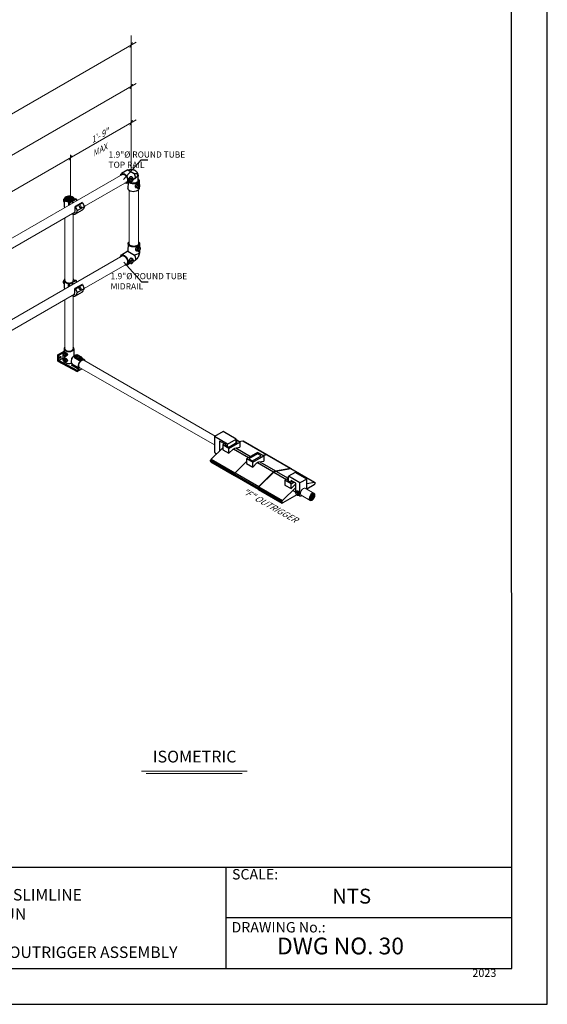
# Model space of a CAD drawing. Units: millimetres. Extents: x 653 to 1099, y 0 to 557.
# Drawn here: x 912 to 1099, y 0 to 348 of the extents above; entities that cross this region are included whole.
import ezdxf

# ---------------------------------------------------------------- set-up
doc = ezdxf.new("R2010")
doc.units = ezdxf.units.MM
doc.layers.add('2', color=2, linetype='Continuous', lineweight=9)
for name, color, linetype in [('4', 4, 'Continuous'), ('PDF9_PDF2_Geometry', 7, 'Continuous'), ('PDF9_Text', 7, 'Continuous')]:
    doc.layers.add(name, color=color, linetype=linetype)
doc.styles.add('DETAILS', font='verdana.ttf')
doc.styles.add('PDF Arial', font='arial.ttf')
doc.styles.get("Standard").update_dxf_attribs({"font": 'arial.ttf'})
doc.dimstyles.new('AM_ANSI$7', dxfattribs={"dimtxt": 0.24, "dimasz": 0.1, "dimexe": 0.1, "dimexo": 0.05, "dimgap": 0.06, "dimtad": 0, "dimtih": 1, "dimtoh": 1, "dimdec": 4, "dimzin": 7, "dimdsep": 46, "dimtxsty": 'Standard', "dimcen": 0, "dimclrd": 256, "dimclre": 256, "dimclrt": 2, "dimadec": 0, "dimazin": 2, "dimtp": 0.1, "dimtm": 0.1, "dimtfac": 0.71, "dimtdec": 4, "dimtofl": 0, "dimtmove": 0, "dimatfit": 3, "dimfxl": 1, "dimtolj": 1, "dimtzin": 7, "dimlwd": -1, "dimlwe": -1, "dimarcsym": 1})

msp = doc.modelspace()

# ---------------------------------------------------------------- hatches: boundary and pattern name
h = msp.add_hatch()
h.set_pattern_fill('ANSI31', color=256, scale=2.33538)
h.set_pattern_definition([(45, (-1176.929, -382.84126), (-0.206420397, 0.206420397), [])])
edge = h.paths.add_edge_path()
edge.add_ellipse((929.58171, 284.55421), major_axis=(-1.26086, 0.00552), ratio=0.546462363, start_angle=0, end_angle=360, ccw=False)
at = {"layer": '2'}
h = msp.add_hatch(dxfattribs=at)
h.set_pattern_fill('ANSI31', color=256, scale=2.33538)
h.set_pattern_definition([(45, (7301.4373, -3489.19315), (-0.206420397, 0.206420397), [])])
edge = h.paths.add_edge_path()
edge.add_spline(control_points=[(1016.03118, 180.37976), (1016.0913, 180.34506), (1016.14211, 180.29249), (1016.22178, 180.14484), (1016.24957, 180.04956), (1016.27035, 179.82616), (1016.26331, 179.69844), (1016.21232, 179.42878), (1016.16847, 179.28692), (1016.01966, 178.94), (1015.89502, 178.73818), (1015.6089, 178.40085), (1015.44762, 178.26593), (1015.17914, 178.11958), (1015.06931, 178.08517), (1014.87876, 178.06927), (1014.79885, 178.08645), (1014.66587, 178.16169), (1014.61051, 178.22099), (1014.52741, 178.39131), (1014.50125, 178.5024), (1014.49261, 178.76064), (1014.51008, 178.90727), (1014.58884, 179.2112), (1014.65002, 179.36837), (1014.83283, 179.71722), (1014.96779, 179.90308), (1015.26249, 180.20047), (1015.422, 180.31132), (1015.67472, 180.41596), (1015.77339, 180.43387), (1015.92378, 180.42565), (1015.98114, 180.40866), (1016.03118, 180.37976)], knot_values=[0, 0, 0, 0, 0.341906082, 0.341906082, 0.683812163, 0.683812163, 1.025718245, 1.025718245, 1.367624327, 1.367624327, 1.875865971, 1.875865971, 2.384107616, 2.384107616, 2.760356653, 2.760356653, 3.136605691, 3.136605691, 3.512854728, 3.512854728, 3.889103765, 3.889103765, 4.265352803, 4.265352803, 4.64160184, 4.64160184, 5.139944431, 5.139944431, 5.638287022, 5.638287022, 5.998582473, 5.998582473, 6.283185307, 6.283185307, 6.283185307, 6.283185307], degree=3, periodic=0)

# ---------------------------------------------------------------- linework, layer by layer
for p, q in [((950.31682, 294.87966), (948.05089, 293.57594)), ((950.31682, 294.87966), (952.54175, 293.59065)), ((953.92889, 291.03822), (953.92889, 292.63956)), ((950.83888, 290.63715), (950.01461, 290.1629)), ((950.33659, 290.32856), (950.33379, 288.45709)), ((951.26545, 290.69801), (950.82236, 290.81258)), ((951.04413, 290.75524), (950.83888, 290.63715)), ((952.03189, 292.02094), (951.75287, 292.30659)), ((952.41817, 291.5458), (952.12217, 291.3755)), ((954.41643, 289.79093), (954.09663, 290.11833)), ((954.25837, 291.07525), (954.25669, 289.95447)), ((953.64999, 288.468), (953.26341, 288.56797)), ((954.25483, 288.71073), (954.25422, 288.30225)), ((927.63759, 283.6356), (927.8364, 283.46961)), ((927.8364, 284.39826), (927.8364, 281.90968)), ((929.3138, 283.55563), (929.3138, 282.29727)), ((929.41032, 283.21765), (929.48832, 283.26268)), ((929.61755, 283.09801), (929.41032, 283.21765)), ((929.41032, 282.353), (929.41032, 283.21765)), ((932.10429, 284.53373), (929.61755, 283.09801)), ((929.61755, 283.09801), (929.61755, 282.47264)), ((934.13142, 283.36336), (931.64468, 281.92764)), ((931.81906, 284.60834), (931.89706, 284.65337)), ((931.8191, 281.82694), (934.30585, 283.26266)), ((932.10429, 284.53373), (931.89706, 284.65337)), ((932.10429, 284.53373), (932.10429, 283.90836)), ((934.30585, 283.26266), (934.13142, 283.36336)), ((934.30585, 283.26266), (934.90853, 281.89773)), ((931.64468, 281.92764), (931.8191, 281.82694)), ((931.64468, 280.4321), (931.64468, 281.92764)), ((931.77908, 279.32765), (934.26582, 280.76337)), ((931.8191, 281.82694), (932.42178, 280.46201)), ((932.42178, 280.46201), (932.09383, 279.71241)), ((932.42178, 280.46201), (934.90853, 281.89773)), ((934.90853, 281.89773), (934.58057, 281.14813)), ((950.34001, 268.81788), (950.33596, 266.10964)), ((954.41928, 268.81178), (954.41754, 267.65069)), ((950.33596, 266.10964), (947.98853, 264.75902)), ((950.33596, 266.10964), (952.64092, 264.77427)), ((953.78902, 266.11076), (953.38853, 266.21432)), ((954.58303, 267.48127), (954.25173, 267.82045)), ((954.41561, 266.36222), (954.41498, 265.93905)), ((951.08943, 261.83687), (950.02288, 261.22323)), ((951.31871, 261.77758), (950.85968, 261.89628)), ((952.11272, 263.1481), (951.82366, 263.44402)), ((952.51289, 262.65587), (952.20624, 262.47944)), ((927.59103, 254.85414), (927.78984, 254.68814)), ((927.59103, 254.85414), (927.78984, 254.68814)), ((927.78984, 255.6168), (927.78984, 253.12821)), ((929.26724, 254.77416), (929.26724, 253.4636)), ((929.36376, 254.43618), (929.44176, 254.48121)), ((929.36376, 254.43618), (929.44176, 254.48121)), ((929.57099, 254.31654), (929.36376, 254.43618)), ((929.36376, 253.51933), (929.36376, 254.43618)), ((929.57099, 254.31654), (929.36376, 254.43618)), ((932.05773, 255.75226), (929.57099, 254.31654)), ((929.57099, 254.31654), (929.57099, 253.63897)), ((934.08486, 254.39992), (931.59812, 252.9642)), ((934.08486, 254.39992), (931.59812, 252.9642)), ((931.7725, 255.82687), (931.8505, 255.8719)), ((931.7725, 255.82687), (931.8505, 255.8719)), ((931.77254, 252.8635), (934.25929, 254.29922)), ((931.77254, 252.8635), (934.25929, 254.29922)), ((932.05773, 255.75226), (931.8505, 255.8719)), ((932.05773, 255.75226), (931.8505, 255.8719)), ((932.05773, 255.75226), (932.05773, 255.07469)), ((934.25929, 254.29922), (934.08486, 254.39992)), ((934.25929, 254.29922), (934.08486, 254.39992)), ((934.25929, 254.29922), (934.86197, 252.93429)), ((934.25929, 254.29922), (934.86197, 252.93429)), ((931.59812, 252.9642), (931.77254, 252.8635)), ((931.59812, 251.46866), (931.59812, 252.9642)), ((931.59812, 252.9642), (931.77254, 252.8635)), ((931.59812, 251.46866), (931.59812, 252.9642)), ((931.73252, 250.36421), (934.21926, 251.79993)), ((931.73252, 250.36421), (934.21926, 251.79993)), ((931.77254, 252.8635), (932.37522, 251.49857)), ((931.77254, 252.8635), (932.37522, 251.49857)), ((932.37522, 251.49857), (932.04727, 250.74897)), ((932.37522, 251.49857), (932.04727, 250.74897)), ((932.37522, 251.49857), (934.86197, 252.93429)), ((932.37522, 251.49857), (934.86197, 252.93429)), ((934.86197, 252.93429), (934.53401, 252.18469)), ((934.86197, 252.93429), (934.53401, 252.18469)), ((925.50462, 229.52127), (927.72967, 230.80591)), ((925.87888, 229.31993), (927.48087, 230.24484)), ((927.48087, 230.24484), (927.60483, 230.17327)), ((927.48087, 229.03432), (927.48087, 230.24484)), ((927.64787, 230.22345), (927.74213, 230.89463)), ((927.68625, 230.25611), (927.92552, 230.43262)), ((927.74213, 231.61638), (927.74213, 230.39377)), ((931.24778, 231.61638), (931.24778, 229.03247)), ((925.87888, 229.31993), (925.50462, 229.52127)), ((925.50462, 227.19561), (925.50462, 229.52127)), ((925.50462, 227.19561), (932.32151, 223.52823)), ((925.87888, 227.41169), (925.87888, 229.31993)), ((927.37424, 228.27504), (925.87888, 227.41169)), ((932.32151, 223.94565), (925.87888, 227.41169)), ((927.33047, 227.96334), (927.56318, 229.62038)), ((927.68625, 228.16898), (927.92552, 228.34549)), ((928.39379, 229.03061), (928.65003, 229.14247)), ((928.39379, 226.94348), (928.65003, 227.05534)), ((930.48001, 228.07617), (930.48001, 228.37017)), ((930.48001, 228.37017), (930.60318, 228.29905)), ((931.49747, 228.59128), (931.49747, 228.87724)), ((931.73277, 228.54927), (932.78629, 227.94102)), ((931.73277, 228.19147), (931.73277, 228.54927)), ((932.78629, 227.58322), (931.73277, 228.19147)), ((932.9154, 228.16464), (931.86188, 228.77289)), ((932.73981, 229.27976), (933.79333, 228.67151)), ((932.78629, 227.58322), (932.78629, 227.94102)), ((933.88463, 228.68056), (932.83111, 229.28881)), ((934.15774, 227.98304), (934.15774, 228.26899)), ((934.8505, 227.7893), (934.15774, 228.18926)), ((932.93581, 224.30033), (930.4053, 225.76132)), ((933.07774, 224.76537), (930.54722, 226.22636)), ((932.32151, 223.52823), (934.06511, 224.5349)), ((932.93581, 224.30033), (932.32151, 223.94565)), ((932.32151, 223.52823), (932.32151, 223.94565)), ((983.92435, 202.33304), (980.88953, 200.58089)), ((988.54803, 199.66356), (983.92435, 202.33304)), ((985.51321, 197.9114), (980.88953, 200.58089)), ((984.88214, 197.72422), (982.68854, 198.99069)), ((985.51321, 197.9114), (988.54803, 199.66356)), ((985.9305, 196.84995), (988.96531, 198.60211)), ((989.87199, 198.60211), (988.54803, 199.36649)), ((988.96531, 198.60211), (988.54803, 198.84302)), ((989.52089, 198.80482), (990.94936, 199.05324)), ((989.52089, 198.80482), (990.94936, 199.05324)), ((989.87199, 198.60211), (989.87199, 196.78204)), ((990.94936, 199.05324), (999.32098, 194.21988)), ((991.05031, 199.04032), (999.42193, 194.20696)), ((979.71352, 192.56622), (983.81492, 196.58886)), ((984.45084, 197.97322), (983.81492, 197.60608)), ((983.81492, 197.60608), (983.81492, 195.88749)), ((985.98087, 196.35557), (983.81492, 197.60608)), ((983.81492, 195.88749), (985.98087, 194.63699)), ((984.85381, 197.74057), (984.62086, 197.60608)), ((984.62086, 197.60608), (985.9305, 196.84995)), ((985.98087, 194.63699), (985.98087, 196.35557)), ((985.98087, 194.63699), (987.46837, 196.09592)), ((987.6255, 196.23402), (992.97443, 193.14582)), ((988.13294, 196.47961), (989.87199, 196.78204)), ((988.43753, 196.53258), (993.639, 193.52951)), ((979.5388, 192.18851), (987.91042, 187.35515)), ((979.5388, 191.8188), (979.5388, 192.18851)), ((979.5388, 191.8188), (987.91042, 186.98545)), ((979.61257, 191.65576), (987.98419, 186.8224)), ((979.71352, 192.56622), (988.08514, 187.73286)), ((988.15043, 187.68877), (992.25184, 191.71141)), ((996.14296, 194.97517), (992.25184, 192.72863)), ((992.25184, 192.72863), (992.25184, 191.01005)), ((994.41778, 191.47812), (992.25184, 192.72863)), ((996.09259, 194.48078), (993.05777, 192.72863)), ((993.05777, 192.72863), (994.36741, 191.97251)), ((994.36741, 191.97251), (997.40223, 193.72466)), ((997.40223, 193.72466), (996.09259, 194.48078)), ((998.3089, 193.72466), (996.14296, 194.97517)), ((996.56985, 191.60216), (998.3089, 191.90459)), ((996.87444, 191.65513), (1002.47226, 188.42323)), ((997.884, 193.96998), (999.32098, 194.21988)), ((997.9578, 193.92737), (999.38628, 194.17579)), ((998.3089, 193.72466), (998.3089, 191.90459)), ((999.38628, 194.17579), (1007.7579, 189.34243)), ((999.48723, 194.16287), (1007.85885, 189.32951)), ((992.25184, 191.01005), (994.41778, 189.75954)), ((994.41778, 189.75954), (994.41778, 191.47812)), ((994.41778, 189.75954), (995.90528, 191.21847)), ((996.06241, 191.35658), (1001.80769, 188.03954)), ((996.52206, 182.85541), (1001.80769, 188.03954)), ((1002.47226, 188.42323), (1007.76972, 189.34449)), ((1002.53941, 188.38095), (1007.82505, 189.30016)), ((1002.53941, 188.38095), (1006.97055, 185.82264)), ((1007.82505, 189.30016), (1016.19667, 184.4668)), ((1007.926, 189.28724), (1016.29762, 184.45388)), ((987.91042, 186.98545), (987.91042, 187.35515)), ((987.97572, 187.31106), (996.34734, 182.4777)), ((987.97572, 186.94136), (987.97572, 187.31106)), ((987.97572, 186.94136), (996.34734, 182.108)), ((987.97757, 186.94317), (987.97757, 187.31287)), ((988.04948, 186.77831), (996.4211, 181.94495)), ((988.15043, 187.68877), (996.52206, 182.85541)), ((996.58921, 182.81314), (1001.87484, 187.99726)), ((1001.87484, 187.99726), (1006.30598, 185.43895)), ((1006.99639, 185.83756), (1005.78709, 185.13937)), ((1005.78709, 185.13937), (1005.78709, 183.42079)), ((1007.95303, 183.88886), (1005.78709, 185.13937)), ((1006.99639, 185.37226), (1006.59302, 185.13937)), ((1006.59302, 185.13937), (1007.90266, 184.38325)), ((1006.90786, 185.78645), (1006.99639, 185.73533)), ((1009.38572, 187.8935), (1006.99639, 186.51403)), ((1011.0941, 184.14821), (1006.99639, 186.51403)), ((1007.90266, 184.38325), (1008.49397, 184.72464)), ((1009.58893, 184.09246), (1007.99422, 185.01316)), ((1013.48343, 185.52769), (1009.38572, 187.8935)), ((1013.48343, 185.52769), (1011.0941, 184.14821)), ((996.34734, 182.108), (996.34734, 182.4777)), ((996.41449, 182.43543), (1004.78611, 177.60207)), ((996.41449, 182.06572), (996.41449, 182.43543)), ((996.41449, 182.06572), (1004.78611, 177.23237)), ((996.48825, 181.90268), (1004.85988, 177.06932)), ((996.58921, 182.81314), (1004.96083, 177.97978)), ((1004.96083, 177.97978), (1009.58893, 182.519)), ((1005.78709, 183.42079), (1007.95303, 182.17028)), ((1007.95303, 183.88886), (1008.9473, 184.4629)), ((1007.95303, 182.17028), (1007.95303, 183.88886)), ((1007.95303, 182.17028), (1009.44053, 183.62921)), ((1008.58423, 181.53359), (1009.58893, 180.95353)), ((1009.44053, 183.62921), (1009.58893, 183.54353)), ((1009.74812, 181.21129), (1010.01285, 181.40659)), ((1013.48343, 183.99495), (1016.19667, 184.4668)), ((1016.11953, 183.48491), (1013.48343, 181.96295)), ((1016.37139, 184.29083), (1016.37139, 183.92113)), ((1004.78611, 177.23237), (1004.78611, 177.60207)), ((1010.00244, 179.9532), (1005.03796, 177.08696)), ((1010.53092, 179.85545), (1010.81442, 179.97921))]:
    msp.add_line(p, q)
for points in [[(950.31682, 294.87966), (950.84498, 294.95945), (951.27947, 295.00472), (951.63263, 295.0199), (951.91682, 295.00943), (952.14438, 294.97776), (952.32766, 294.92931), (952.47902, 294.86853), (952.61079, 294.79987), (952.73328, 294.7271), (952.84857, 294.65149), (952.95669, 294.57361), (953.05767, 294.49407), (953.15155, 294.41347), (953.23835, 294.33241), (953.31811, 294.25148), (953.39085, 294.17127), (953.45669, 294.09219), (953.51603, 294.01379), (953.56936, 293.93543), (953.61715, 293.85646), (953.65991, 293.77624), (953.69811, 293.69412), (953.73223, 293.60946), (953.76276, 293.52161), (953.79017, 293.42996), (953.81488, 293.33398), (953.83729, 293.23317), (953.8578, 293.12706), (953.87681, 293.01513), (953.89473, 292.8969), (953.91195, 292.77188), (953.92889, 292.63956)], [(980.88953, 200.58089), (980.88953, 195.07011)], [(982.68854, 198.99069), (982.68854, 195.4841)], [(985.98087, 196.35557), (989.87199, 198.60211)], [(988.54803, 198.36119), (988.54803, 199.66356)], [(980.88953, 195.06185), (980.96521, 194.9428), (981.03111, 194.84723), (981.08895, 194.77203), (981.14048, 194.71409), (981.18741, 194.67029), (981.23149, 194.63753), (981.27444, 194.61269), (981.31799, 194.59266), (981.36349, 194.57486), (981.41068, 194.5589), (981.45895, 194.54489), (981.50765, 194.53297), (981.55615, 194.52327), (981.60383, 194.51593), (981.65005, 194.51107), (981.69417, 194.50883)], [(984.88214, 197.45523), (984.88214, 197.72422)], [(985.51321, 197.09087), (985.51321, 197.9114)], [(994.41778, 191.47812), (998.3089, 193.72466)], [(1006.99639, 184.90648), (1006.99639, 186.51403)], [(1007.99422, 184.43611), (1007.99422, 185.01316)], [(1013.48343, 181.96295), (1013.48343, 185.52769)], [(1009.58893, 180.95353), (1009.58893, 184.09246)], [(1011.0941, 180.36687), (1011.0941, 184.14821)], [(1010.62956, 179.90197), (1011.00509, 179.63982), (1011.22358, 179.5993), (1011.40829, 179.62182), (1011.57947, 179.66458), (1011.66956, 179.7006), (1011.75289, 179.75011)]]:
    msp.add_lwpolyline(points)
at = {"extrusion": (0, 0, -1)}
for centre, major_axis, start_param, end_param in [((949.03275, 291.86942), (0.98186, -1.70652), 2.492755589, 6.9148391), ((949.03275, 291.86942), (0.81822, -1.4221), 2.845619241, 6.536579215), ((951.43631, 293.25232), (0.98186, -1.70652), 4.843828165, 6.283185307), ((952.28955, 291.07819), (-1.96882, 0.00294), 2.553809507, 5.745371955), ((952.28955, 291.07819), (-1.64068, 0.00245), 3.100242815, 5.79627552), ((951.58716, 291.39511), (-0.38816, -0.66999), 6.123496281, 9.584466987), ((953.9717, 289.1651), (-0.38816, -0.66999), 6.123496281, 9.584466987), ((952.2854, 288.3052), (1.96882, -0.00294), 0, 3.273031839), ((952.37964, 268.81483), (-2.03963, 0.00305), 2.536946564, 6.882848382), ((952.37964, 268.81483), (-1.69969, 0.00254), 2.98457447, 6.423535644), ((949.0057, 262.99113), (1.01718, -1.7679), 2.486234574, 6.920544201), ((951.49571, 264.42377), (1.01718, -1.7679), 4.843828165, 6.283185307), ((952.37535, 265.9421), (2.03963, -0.00305), 0, 1.439357142), ((954.1223, 266.83293), (-0.40212, -0.69409), 6.123496281, 9.584466987), ((949.0057, 262.99113), (0.84765, -1.47325), 2.829725086, 6.552260135), ((951.65199, 262.49976), (-0.40212, -0.69409), 6.123496281, 9.584466987), ((990.87222, 198.73186), (0.17809, 0.30846), 5.809066877, 6.283185307), ((990.87222, 198.73186), (0.17809, 0.30846), 5.809066877, 6.283185307), ((987.80065, 195.1896), (0.71235, 1.23383), 5.161652952, 5.833921335), ((979.79065, 192.33391), (0.17809, 0.30846), 3.926990817, 5.186507411), ((979.79065, 191.96421), (-0.17809, -0.30846), 0, 0.785398163), ((996.23757, 190.31215), (0.71235, 1.23383), 5.161652952, 5.833921335), ((999.24385, 193.8985), (0.17809, 0.30846), 5.809066877, 6.516252079), ((999.30914, 193.85442), (0.17809, 0.30846), 5.809066877, 6.283185307), ((1002.13998, 187.13322), (0.71235, 1.23383), 5.161652952, 5.833921335), ((1002.20713, 187.09095), (0.71235, 1.23383), 5.161652952, 5.833921335), ((1007.68076, 189.02106), (0.17809, 0.30846), 5.809066877, 6.499349932), ((1007.74791, 188.97878), (0.17809, 0.30846), 5.809066877, 6.283185307), ((988.16228, 187.50056), (0.17809, 0.30846), 3.926990817, 5.186507411), ((988.16228, 187.13085), (-0.17809, -0.30846), 5.497787144, 7.068583471), ((988.22757, 187.45647), (0.17809, 0.30846), 3.926990817, 5.186507411), ((988.22757, 187.08677), (-0.17809, -0.30846), 0, 0.785398163), ((988.22943, 187.45828), (0.17809, 0.30846), 3.926990817, 5.186507411), ((988.22943, 187.08858), (-0.17809, -0.30846), 0, 0.785398163), ((996.59919, 182.62311), (0.17809, 0.30846), 3.926990817, 5.186507411), ((996.59919, 182.25341), (-0.17809, -0.30846), 5.497787144, 7.068583471), ((996.66634, 182.58083), (0.17809, 0.30846), 3.926990817, 5.186507411), ((996.66634, 182.21113), (-0.17809, -0.30846), 0, 0.785398163), ((1009.77282, 182.72289), (0.71235, 1.23383), 5.161652952, 5.314220849), ((1016.11953, 183.77572), (-0.17809, -0.30846), 3.926990817, 5.497787144), ((1016.11953, 184.14542), (0.17809, 0.30846), 5.809066877, 7.068583471), ((1005.03796, 177.74748), (0.17809, 0.30846), 3.926990817, 5.186507411), ((1005.03796, 177.37777), (-0.17809, -0.30846), 5.497787144, 7.068583471)]:
    msp.add_ellipse(centre, major_axis=major_axis, ratio=0.577350269, start_param=start_param, end_param=end_param, dxfattribs=at)
for centre, major_axis, ratio, start_param, end_param in [((952.2854, 292.46337), (1.96882, 0.00294), 0.577350269, 0.634780475, 1.439357142), ((929.57239, 284.5598), (-1.75839, 0), 0.577350269, 3.257187884, 6.442981201), ((927.98268, 284.23332), (0.34509, 0.59772), 0.577350269, 7.396319046, 9.424777961), ((927.8651, 284.30419), (-0.2555, -0.44255), 0.577350269, 4.022108552, 5.560717449), ((928.34034, 284.02683), (-0.38099, -0.65989), 0.577350269, 5.136152998, 5.85942129), ((929.57239, 284.5598), (-1.75839, 0), 0.577350269, 0.159795893, 1.423199662), ((929.57264, 284.50347), (-1.46531, -0.00641), 0.577350269, 6.270842399, 9.437120869), ((929.19086, 283.36638), (-0.3601, -0.01365), 0.548834302, 2.521722738, 4.343269881), ((930.86092, 282.93145), (0.1831, 0.47937), 0.557096548, 5.922111627, 7.846285282), ((931.73829, 284.87611), (-0.39764, -0.2522), 0.57949128, 6.058076214, 7.694185741), ((929.57239, 282.07121), (-1.75839, 0), 0.577350269, 0.159795893, 0.520883326), ((930.51271, 281.26583), (1.26637, -1.93818), 0.578235924, 5.484098537, 6.645052455), ((930.63111, 281.01728), (0.7167, -1.24136), 0.577350269, 6.038004765, 7.068583471), ((932.99945, 282.70155), (1.26637, -1.93818), 0.578235924, 6.187999971, 6.645052455), ((927.93612, 255.45186), (0.34509, 0.59772), 0.577350269, 7.396319046, 9.424777961), ((927.93612, 255.45186), (0.34509, 0.59772), 0.577350269, 7.396319046, 9.424777961), ((927.81854, 255.52272), (-0.2555, -0.44255), 0.577350269, 4.022108552, 5.560717449), ((927.81854, 255.52272), (-0.2555, -0.44255), 0.577350269, 4.022108552, 5.560717449), ((929.52583, 255.77833), (-1.75839, 0), 0.577350269, 5.697500504, 6.442981201), ((929.52583, 255.77833), (-1.75839, 0), 0.577350269, 5.697500504, 6.442981201), ((928.29378, 255.24536), (-0.38099, -0.65989), 0.577350269, 5.136152998, 5.85942129), ((928.29378, 255.24536), (-0.38099, -0.65989), 0.577350269, 5.136152998, 5.85942129), ((929.52583, 255.77833), (-1.75839, 0), 0.577350269, 0.159795893, 1.423199662), ((929.52583, 255.77833), (-1.75839, 0), 0.577350269, 0.159795893, 1.423199662), ((929.52608, 255.722), (-1.46531, -0.00641), 0.577350269, 6.270818146, 9.437120869), ((929.1443, 254.58492), (-0.3601, -0.01365), 0.548834302, 2.521722738, 4.343269881), ((929.1443, 254.58492), (-0.3601, -0.01365), 0.548834302, 2.521722738, 4.343269881), ((930.81436, 254.14998), (0.1831, 0.47937), 0.557096548, 5.787546801, 7.980850107), ((929.52583, 255.77833), (-1.75839, 0), 0.577350269, 3.257187884, 3.727368193), ((929.52583, 255.77833), (-1.75839, 0), 0.577350269, 3.257187884, 3.727368193), ((931.69173, 256.09465), (-0.39764, -0.2522), 0.57949128, 6.058076214, 7.694185741), ((931.69173, 256.09465), (-0.39764, -0.2522), 0.57949128, 6.058076214, 7.694185741), ((929.52583, 253.28975), (-1.75839, 0), 0.577350269, 0.159795893, 0.558373628), ((930.46615, 252.30239), (1.26637, -1.93818), 0.578235924, 5.475556011, 6.645052455), ((930.58455, 252.05384), (0.7167, -1.24136), 0.577350269, 6.001124151, 7.068583471), ((932.95289, 253.73811), (1.26637, -1.93818), 0.578235924, 6.187999971, 6.645052455), ((932.95289, 253.73811), (1.26637, -1.93818), 0.578235924, 6.187999971, 6.645052455), ((929.49495, 231.61638), (-1.75282, 0), 0.577350269, 5.697737679, 10.010447643), ((928.06299, 229.65662), (0.35452, -0.61404), 0.577350269, 6.218345656, 9.489617612), ((929.49495, 227.44212), (-1.13226, 4.93238), 0.271279791, 0.868514587, 0.892537946), ((929.49495, 231.61638), (-1.46069, 0), 0.577350269, 6.28203994, 9.424762099), ((926.02105, 228.80569), (0.18259, 0.31625), 0.577350269, 4.570491926, 4.854286035), ((929.49495, 227.44212), (2.14869, -0.59716), 0.51270228, 3.209327228, 4.246122452), ((928.06299, 227.56949), (0.35452, -0.61404), 0.577350269, 6.218345656, 9.489617612), ((929.49495, 227.44212), (-1.13226, 4.93238), 0.271279791, 1.141772839, 1.325327581), ((929.49495, 227.44212), (-1.13226, 4.93238), 0.271279791, 1.615736554, 1.653912751), ((929.49495, 227.44212), (1.75282, 0), 0.577350269, 3.926990817, 5.183813368), ((931.44357, 227.7323), (-0.87641, -1.51799), 0.577350269, 3.62396669, 6.260171126), ((929.49495, 229.20724), (1.75282, 0), 0.577350269, 5.309170758, 5.49289228), ((932.30085, 228.87724), (-0.80338, 0), 0.577350269, 0, 0.785398163), ((932.30085, 228.51945), (-0.80338, 0), 0.577350269, 0.538105155, 0.785398163), ((932.30085, 229.02632), (-0.62079, 0), 0.577350269, 3.926990817, 7.068583471), ((931.86188, 228.62381), (0.09129, 0.15812), 0.577350269, 0.785398163, 2.35619449), ((933.97408, 226.27131), (0.87641, 1.51799), 0.577350269, 5.697035156, 9.40176378), ((932.73981, 229.13068), (0.09129, 0.15812), 0.577350269, 0, 0.785398163), ((933.35437, 228.26899), (0.80338, 0), 0.577350269, 3.926990817, 6.283185307), ((932.9154, 228.01556), (0.09129, 0.15812), 0.577350269, 0.785398163, 2.35619449), ((933.35437, 227.9112), (-0.80338, 0), 0.577350269, 0.785398163, 1.032691172), ((933.35437, 228.41808), (0.62079, 0), 0.577350269, 3.926990817, 7.068583471), ((933.79333, 228.52243), (0.09129, 0.15812), 0.577350269, 0, 0.785398163), ((930.4053, 225.98792), (0.13877, 0.24035), 0.577350269, 3.926990817, 6.260171126), ((932.93581, 224.52693), (0.13877, 0.24035), 0.577350269, 3.926990817, 6.260171126), ((1010.16494, 180.54804), (0.39222, -0.67935), 0.577350269, 6.218345656, 9.489617612)]:
    msp.add_ellipse(centre, major_axis=major_axis, ratio=ratio, start_param=start_param, end_param=end_param)
for centre, major_axis in [((951.70026, 291.32958), (-0.28785, -0.49686)), ((951.70026, 291.32958), (-0.25702, -0.44364)), ((954.08481, 289.09958), (-0.28785, -0.49686)), ((954.08481, 289.09958), (-0.25702, -0.44364)), ((954.23947, 266.76505), (-0.29821, -0.51473)), ((954.23947, 266.76505), (-0.26627, -0.4596)), ((951.76917, 262.43187), (-0.29821, -0.51473)), ((951.76917, 262.43187), (-0.26627, -0.4596))]:
    msp.add_ellipse(centre, major_axis=major_axis, ratio=0.577350269, dxfattribs=at)
for centre, major_axis, ratio in [((929.57239, 284.5598), (-1.46533, 0), 0.577350269), ((929.57239, 284.5598), (1.26086, 0.00552), 0.546462363), ((933.43777, 281.8731), (-0.15787, 0.35855), 0.729690194), ((933.39121, 252.90966), (-0.15787, 0.35855), 0.729690194), ((933.39121, 252.90966), (-0.15787, 0.35855), 0.729690194), ((927.94566, 229.58888), (-0.2636, 0.45657), 0.577350269), ((927.94566, 229.58888), (-0.22823, 0.39531), 0.577350269), ((926.38255, 228.59697), (0.18259, 0.31625), 0.577350269), ((927.94566, 227.50175), (-0.2636, 0.45657), 0.577350269), ((927.93188, 227.49028), (-0.22823, 0.39531), 0.577350269), ((932.30085, 229.02632), (-0.45646, 0), 0.577350269), ((933.35437, 228.41808), (-0.45646, 0), 0.577350269), ((1010.03513, 180.4731), (-0.29164, 0.50514), 0.577350269), ((1010.03513, 180.4731), (-0.25251, 0.43736), 0.577350269)]:
    msp.add_ellipse(centre, major_axis=major_axis, ratio=ratio)
for points, knots in [([(953.86969, 293.13981), (953.77511, 292.94721), (953.66566, 292.76314), (953.39959, 292.3875), (953.23863, 292.19852), (952.86957, 291.84803), (952.6617, 291.68592), (952.41817, 291.5458)], [0.6673384588, 0.6673384588, 0.6673384588, 0.6673384588, 0.9424777961, 0.9424777961, 1.2566370614, 1.2566370614, 1.5707963268, 1.5707963268, 1.5707963268, 1.5707963268]), ([(951.13501, 292.40773), (951.09364, 292.38392), (951.0538, 292.35294), (950.98021, 292.27831), (950.94643, 292.23467), (950.8559, 292.09057), (950.80987, 291.97626), (950.74471, 291.75848), (950.72004, 291.6399), (950.69614, 291.46883), (950.69028, 291.41286), (950.68257, 291.30689), (950.68073, 291.2569), (950.6806, 291.16522), (950.68235, 291.12061), (950.68999, 291.03867), (950.69589, 291.00131), (950.72008, 290.9038), (950.74524, 290.8587), (950.79081, 290.8242), (950.80562, 290.81707), (950.82243, 290.81277)], [0, 0, 0, 0, 0.271543946, 0.271543946, 0.543087892, 0.543087892, 1.086175783, 1.086175783, 1.603776512, 1.603776512, 1.862576877, 1.862576877, 2.121377241, 2.121377241, 2.384119869, 2.384119869, 2.646862497, 2.646862497, 3.172347754, 3.172347754, 3.380413138, 3.380413138, 3.380413138, 3.380413138]), ([(951.75272, 292.30645), (951.72454, 292.33533), (951.69372, 292.36075), (951.58843, 292.43025), (951.49777, 292.46389), (951.35812, 292.47327), (951.31098, 292.46973), (951.21981, 292.44869), (951.17578, 292.43118), (951.13501, 292.40773)], [7.179148616, 7.179148616, 7.179148616, 7.179148616, 7.414566549, 7.414566549, 7.949635991, 7.949635991, 8.217170712, 8.217170712, 8.484705434, 8.484705434, 8.484705434, 8.484705434]), ([(951.26545, 290.69801), (951.31687, 290.68471), (951.36964, 290.68181), (951.48213, 290.69309), (951.54112, 290.71072), (951.66482, 290.76685), (951.72822, 290.80922), (951.84824, 290.91271), (951.90436, 290.97478), (952.00231, 291.10996), (952.04428, 291.18289), (952.11141, 291.33431), (952.13658, 291.41276), (952.16661, 291.57089), (952.17134, 291.65063), (952.15376, 291.80187), (952.13277, 291.87423), (952.07676, 291.9687), (952.05606, 291.99619), (952.03189, 292.02094)], [4.086679844, 4.086679844, 4.086679844, 4.086679844, 4.321701331, 4.321701331, 4.607282765, 4.607282765, 4.956438186, 4.956438186, 5.322441545, 5.322441545, 5.683073516, 5.683073516, 6.04381386, 6.04381386, 6.409853016, 6.409853016, 6.755805976, 6.755805976, 6.908894444, 6.908894444, 6.908894444, 6.908894444]), ([(952.86834, 289.05366), (952.86827, 289.00663), (952.87498, 288.95973), (952.90208, 288.87017), (952.92245, 288.82751), (953.00006, 288.71103), (953.07433, 288.64911), (953.187, 288.59235), (953.22438, 288.57825), (953.26345, 288.56817)], [0, 0, 0, 0, 0.267534721, 0.267534721, 0.535069443, 0.535069443, 1.070138885, 1.070138885, 1.305556817, 1.305556817, 1.305556817, 1.305556817]), ([(954.0965, 290.11818), (954.08442, 290.13062), (954.07086, 290.13993), (954.01826, 290.1623), (953.96663, 290.16169), (953.87, 290.13417), (953.83467, 290.12071), (953.75977, 290.08658), (953.72021, 290.06591), (953.64013, 290.01984), (953.59703, 289.99295), (953.50761, 289.93253), (953.46129, 289.89902), (953.32285, 289.79129), (953.23111, 289.70941), (953.07566, 289.54387), (953.00116, 289.4482), (952.92316, 289.29987), (952.90265, 289.24954), (952.87526, 289.14995), (952.86841, 289.1007), (952.86834, 289.05366)], [5.104292296, 5.104292296, 5.104292296, 5.104292296, 5.31235768, 5.31235768, 5.837842936, 5.837842936, 6.100585564, 6.100585564, 6.363328192, 6.363328192, 6.62607082, 6.62607082, 6.888813449, 6.888813449, 7.414298705, 7.414298705, 7.949368147, 7.949368147, 8.216902869, 8.216902869, 8.48443759, 8.48443759, 8.48443759, 8.48443759]), ([(953.64999, 288.468), (953.70141, 288.45471), (953.75418, 288.4518), (953.86668, 288.46308), (953.92567, 288.48072), (954.04937, 288.53684), (954.11276, 288.57922), (954.23278, 288.68271), (954.2889, 288.74478), (954.38685, 288.87996), (954.42882, 288.95289), (954.49595, 289.10431), (954.52112, 289.18275), (954.55116, 289.34089), (954.55589, 289.42063), (954.5383, 289.57186), (954.51731, 289.64422), (954.46131, 289.7387), (954.4406, 289.76619), (954.41643, 289.79093)], [4.086679844, 4.086679844, 4.086679844, 4.086679844, 4.321701331, 4.321701331, 4.607282765, 4.607282765, 4.956438186, 4.956438186, 5.322441545, 5.322441545, 5.683073516, 5.683073516, 6.04381386, 6.04381386, 6.409853016, 6.409853016, 6.755805976, 6.755805976, 6.908894444, 6.908894444, 6.908894444, 6.908894444]), ([(928.10739, 284.5075), (928.10893, 284.59796), (928.13377, 284.68794), (928.22707, 284.8608), (928.29768, 284.94315), (928.47958, 285.09321), (928.59293, 285.16004), (928.84889, 285.26906), (928.99167, 285.31109), (929.29134, 285.36632), (929.44813, 285.37961), (929.76043, 285.3765), (929.91589, 285.36015), (930.21067, 285.2992), (930.3499, 285.25456), (930.59854, 285.14033), (930.70784, 285.07069), (930.88354, 284.91205), (930.95044, 284.82308), (931.02013, 284.66074), (931.03598, 284.5907), (931.03779, 284.52032)], [2.368537398, 2.368537398, 2.368537398, 2.368537398, 2.66125929, 2.66125929, 2.971007596, 2.971007596, 3.297167147, 3.297167147, 3.625149682, 3.625149682, 3.951788123, 3.951788123, 4.277901303, 4.277901303, 4.604717136, 4.604717136, 4.932831469, 4.932831469, 5.257659381, 5.257659381, 5.485444236, 5.485444236, 5.485444236, 5.485444236]), ([(954.41498, 265.93905), (954.41455, 265.64798), (954.37597, 265.37762), (954.25116, 264.86534), (954.16426, 264.6233), (953.95049, 264.16196), (953.8235, 263.94276), (953.52961, 263.52784), (953.36286, 263.33206), (952.98053, 262.96897), (952.76518, 262.80103), (952.51289, 262.65587)], [0, 0, 0, 0, 0.314159265, 0.314159265, 0.628318531, 0.628318531, 0.942477796, 0.942477796, 1.256637061, 1.256637061, 1.570796327, 1.570796327, 1.570796327, 1.570796327]), ([(952.97925, 266.71748), (952.97918, 266.66876), (952.98613, 266.62017), (953.01421, 266.52739), (953.03531, 266.4832), (953.11571, 266.36253), (953.19265, 266.29838), (953.30937, 266.23957), (953.3481, 266.22497), (953.38858, 266.21453)], [0, 0, 0, 0, 0.267534721, 0.267534721, 0.535069443, 0.535069443, 1.070138885, 1.070138885, 1.305556817, 1.305556817, 1.305556817, 1.305556817]), ([(954.25159, 267.82029), (954.23907, 267.83318), (954.22503, 267.84282), (954.17054, 267.86599), (954.11705, 267.86536), (954.01694, 267.83685), (953.98034, 267.82291), (953.90275, 267.78755), (953.86176, 267.76614), (953.77881, 267.71841), (953.73415, 267.69055), (953.64152, 267.62796), (953.59354, 267.59324), (953.45012, 267.48164), (953.35508, 267.39681), (953.19404, 267.22532), (953.11685, 267.12621), (953.03604, 266.97255), (953.0148, 266.9204), (952.98642, 266.81724), (952.97933, 266.76621), (952.97925, 266.71748)], [5.104292296, 5.104292296, 5.104292296, 5.104292296, 5.31235768, 5.31235768, 5.837842936, 5.837842936, 6.100585564, 6.100585564, 6.363328192, 6.363328192, 6.62607082, 6.62607082, 6.888813449, 6.888813449, 7.414298705, 7.414298705, 7.949368147, 7.949368147, 8.216902869, 8.216902869, 8.48443759, 8.48443759, 8.48443759, 8.48443759]), ([(953.78902, 266.11076), (953.84229, 266.09698), (953.89696, 266.09397), (954.0135, 266.10566), (954.07461, 266.12393), (954.20276, 266.18207), (954.26843, 266.22597), (954.39277, 266.33319), (954.45091, 266.39749), (954.55238, 266.53753), (954.59587, 266.61308), (954.66541, 266.76995), (954.69149, 266.85122), (954.7226, 267.01504), (954.7275, 267.09764), (954.70928, 267.25432), (954.68754, 267.32928), (954.62952, 267.42716), (954.60807, 267.45563), (954.58303, 267.48127)], [4.086679844, 4.086679844, 4.086679844, 4.086679844, 4.321701331, 4.321701331, 4.607282765, 4.607282765, 4.956438186, 4.956438186, 5.322441545, 5.322441545, 5.683073516, 5.683073516, 6.04381386, 6.04381386, 6.409853016, 6.409853016, 6.755805976, 6.755805976, 6.908894444, 6.908894444, 6.908894444, 6.908894444]), ([(951.18358, 263.5488), (951.14072, 263.52413), (951.09945, 263.49204), (951.02321, 263.41472), (950.98822, 263.36952), (950.89443, 263.22023), (950.84674, 263.10182), (950.77924, 262.8762), (950.75368, 262.75335), (950.72893, 262.57613), (950.72285, 262.51814), (950.71487, 262.40837), (950.71296, 262.35658), (950.71282, 262.2616), (950.71463, 262.21539), (950.72256, 262.13049), (950.72867, 262.0918), (950.75373, 261.99077), (950.77979, 261.94406), (950.827, 261.90832), (950.84235, 261.90093), (950.85975, 261.89648)], [0, 0, 0, 0, 0.271543946, 0.271543946, 0.543087892, 0.543087892, 1.086175783, 1.086175783, 1.603776512, 1.603776512, 1.862576877, 1.862576877, 2.121377241, 2.121377241, 2.384119869, 2.384119869, 2.646862497, 2.646862497, 3.172347754, 3.172347754, 3.380413138, 3.380413138, 3.380413138, 3.380413138]), ([(951.8235, 263.44387), (951.79432, 263.4738), (951.76238, 263.50013), (951.65331, 263.57213), (951.55939, 263.60698), (951.41471, 263.6167), (951.36588, 263.61303), (951.27143, 263.59124), (951.22582, 263.5731), (951.18358, 263.5488)], [7.179148616, 7.179148616, 7.179148616, 7.179148616, 7.414566549, 7.414566549, 7.949635991, 7.949635991, 8.217170712, 8.217170712, 8.484705434, 8.484705434, 8.484705434, 8.484705434]), ([(951.31871, 261.77758), (951.37198, 261.76381), (951.42665, 261.7608), (951.54319, 261.77249), (951.6043, 261.79075), (951.73245, 261.8489), (951.79812, 261.8928), (951.92246, 262.00001), (951.9806, 262.06431), (952.08207, 262.20436), (952.12556, 262.27991), (952.1951, 262.43678), (952.22118, 262.51804), (952.25229, 262.68186), (952.25719, 262.76447), (952.23897, 262.92115), (952.21723, 262.99611), (952.15921, 263.09398), (952.13776, 263.12246), (952.11272, 263.1481)], [4.086679844, 4.086679844, 4.086679844, 4.086679844, 4.321701331, 4.321701331, 4.607282765, 4.607282765, 4.956438186, 4.956438186, 5.322441545, 5.322441545, 5.683073516, 5.683073516, 6.04381386, 6.04381386, 6.409853016, 6.409853016, 6.755805976, 6.755805976, 6.908894444, 6.908894444, 6.908894444, 6.908894444]), ([(927.68625, 230.25611), (927.64858, 230.22832), (927.61697, 230.1934), (927.56452, 230.11118), (927.54574, 230.06303), (927.51985, 229.95199), (927.51657, 229.88814), (927.52709, 229.75182), (927.54304, 229.67904), (927.59167, 229.53672), (927.62431, 229.46719), (927.70274, 229.33715), (927.7484, 229.27659), (927.85048, 229.1687), (927.90695, 229.12147), (928.02846, 229.04698), (928.09368, 229.01934), (928.22135, 228.99622), (928.28303, 228.99664), (928.36006, 229.01739), (928.37717, 229.02336), (928.39379, 229.03061)], [0.850237815, 0.850237815, 0.850237815, 0.850237815, 1.076973533, 1.076973533, 1.337864868, 1.337864868, 1.66372611, 1.66372611, 2.027641346, 2.027641346, 2.389306396, 2.389306396, 2.747934177, 2.747934177, 3.11067323, 3.11067323, 3.472124785, 3.472124785, 3.774330139, 3.774330139, 3.862151166, 3.862151166, 3.862151166, 3.862151166]), ([(927.92555, 230.43258), (927.93035, 230.43616), (927.93535, 230.4393), (927.97252, 230.4587), (928.01613, 230.4612), (928.09718, 230.44124), (928.12675, 230.43077), (928.18927, 230.40329), (928.22223, 230.38629), (928.28881, 230.34785), (928.32452, 230.32521), (928.39826, 230.27401), (928.43629, 230.24545), (928.5494, 230.15332), (928.62353, 230.08283), (928.74671, 229.94115), (928.80426, 229.85997), (928.86359, 229.73515), (928.879, 229.69298), (928.89942, 229.61003), (928.90441, 229.56924), (928.90441, 229.49183), (928.89942, 229.45307), (928.879, 229.3788), (928.86359, 229.34329), (928.80426, 229.24589), (928.74671, 229.1935), (928.67368, 229.15345), (928.66202, 229.14774), (928.65001, 229.14253)], [0.909597865, 0.909597865, 0.909597865, 0.909597865, 0.98921491, 0.98921491, 1.48041891, 1.48041891, 1.72602091, 1.72602091, 1.971622909, 1.971622909, 2.217224909, 2.217224909, 2.462826909, 2.462826909, 2.954030908, 2.954030908, 3.448638364, 3.448638364, 3.695942091, 3.695942091, 3.943245819, 3.943245819, 4.190549546, 4.190549546, 4.437853274, 4.437853274, 4.932460729, 4.932460729, 5.022339771, 5.022339771, 5.022339771, 5.022339771]), ([(927.68625, 228.16898), (927.64858, 228.14119), (927.61697, 228.10627), (927.56452, 228.02405), (927.54574, 227.9759), (927.51985, 227.86486), (927.51657, 227.80101), (927.52709, 227.66469), (927.54304, 227.59191), (927.59167, 227.44959), (927.62431, 227.38006), (927.70274, 227.25002), (927.7484, 227.18946), (927.85048, 227.08157), (927.90695, 227.03434), (928.02846, 226.95985), (928.09368, 226.93221), (928.22135, 226.90909), (928.28303, 226.90951), (928.36006, 226.93026), (928.37717, 226.93623), (928.39379, 226.94348)], [0.850237815, 0.850237815, 0.850237815, 0.850237815, 1.076973533, 1.076973533, 1.337864868, 1.337864868, 1.66372611, 1.66372611, 2.027641346, 2.027641346, 2.389306396, 2.389306396, 2.747934177, 2.747934177, 3.11067323, 3.11067323, 3.472124785, 3.472124785, 3.774330139, 3.774330139, 3.862151166, 3.862151166, 3.862151166, 3.862151166]), ([(927.92552, 228.34549), (927.93034, 228.34905), (927.93535, 228.35217), (927.97252, 228.37157), (928.01613, 228.37407), (928.09718, 228.35411), (928.12675, 228.34364), (928.18927, 228.31616), (928.22223, 228.29916), (928.28881, 228.26072), (928.32452, 228.23808), (928.39826, 228.18688), (928.43629, 228.15832), (928.5494, 228.06619), (928.62353, 227.9957), (928.74671, 227.85402), (928.80426, 227.77284), (928.86359, 227.64802), (928.879, 227.60585), (928.89942, 227.5229), (928.90441, 227.48211), (928.90441, 227.4047), (928.89942, 227.36594), (928.879, 227.29167), (928.86359, 227.25616), (928.80426, 227.15876), (928.74671, 227.10637), (928.67368, 227.06632), (928.66202, 227.06061), (928.65001, 227.0554)], [0.909599318, 0.909599318, 0.909599318, 0.909599318, 0.98921491, 0.98921491, 1.48041891, 1.48041891, 1.72602091, 1.72602091, 1.971622909, 1.971622909, 2.217224909, 2.217224909, 2.462826909, 2.462826909, 2.954030908, 2.954030908, 3.448638364, 3.448638364, 3.695942091, 3.695942091, 3.943245819, 3.943245819, 4.190549546, 4.190549546, 4.437853274, 4.437853274, 4.932460729, 4.932460729, 5.022339771, 5.022339771, 5.022339771, 5.022339771]), ([(932.83111, 229.28881), (932.76282, 229.32823), (932.68673, 229.35827), (932.52512, 229.40103), (932.43952, 229.41356), (932.2677, 229.42071), (932.18155, 229.41553), (932.01475, 229.38769), (931.93416, 229.36499), (931.78498, 229.30129), (931.71636, 229.26017), (931.60449, 229.16037), (931.55937, 229.10272), (931.50936, 228.98624), (931.49747, 228.93189), (931.49747, 228.87724)], [3.141592654, 3.141592654, 3.141592654, 3.141592654, 3.497326141, 3.497326141, 3.854998371, 3.854998371, 4.208415569, 4.208415569, 4.563783374, 4.563783374, 4.923368086, 4.923368086, 5.254801135, 5.254801135, 5.497787144, 5.497787144, 5.497787144, 5.497787144]), ([(931.611, 228.28173), (931.59068, 228.30532), (931.57282, 228.33094), (931.51711, 228.43075), (931.49747, 228.51395), (931.49747, 228.59128)], [4.6174131636, 4.6174131636, 4.6174131636, 4.6174131636, 4.8160385079, 4.8160385079, 5.351591989, 5.351591989, 5.351591989, 5.351591989]), ([(934.15774, 227.98304), (934.15774, 227.94523), (934.13814, 227.90419), (934.07712, 227.84016), (934.05167, 227.81838), (933.99245, 227.77491), (933.95867, 227.75322), (933.88621, 227.71139), (933.84539, 227.69001), (933.75688, 227.64818), (933.7092, 227.62774), (933.5607, 227.57081), (933.45396, 227.5389), (933.25459, 227.49947), (933.14795, 227.48919), (933.01236, 227.49983), (932.97667, 227.50512), (932.94263, 227.51292)], [1.071106962, 1.071106962, 1.071106962, 1.071106962, 1.605674738, 1.605674738, 1.872958626, 1.872958626, 2.140242513, 2.140242513, 2.407526401, 2.407526401, 2.674810289, 2.674810289, 3.209378065, 3.209378065, 3.744931546, 3.744931546, 3.94355689, 3.94355689, 3.94355689, 3.94355689]), ([(934.15774, 228.26899), (934.15774, 228.30432), (934.15286, 228.33961), (934.13433, 228.40713), (934.12076, 228.43933), (934.08703, 228.49926), (934.06691, 228.52701), (934.02188, 228.57804), (933.99696, 228.60134), (933.94342, 228.64389), (933.91478, 228.66315), (933.88463, 228.68056)], [2.3561944902, 2.3561944902, 2.3561944902, 2.3561944902, 2.5132741229, 2.5132741229, 2.6703537556, 2.6703537556, 2.8274333882, 2.8274333882, 2.9845130209, 2.9845130209, 3.1415926536, 3.1415926536, 3.1415926536, 3.1415926536]), ([(1009.74812, 181.21129), (1009.70645, 181.18055), (1009.67147, 181.14192), (1009.61345, 181.05095), (1009.59267, 180.99768), (1009.56403, 180.87483), (1009.5604, 180.80419), (1009.57204, 180.65337), (1009.58968, 180.57285), (1009.64349, 180.41539), (1009.67959, 180.33847), (1009.76637, 180.1946), (1009.81689, 180.1276), (1009.92982, 180.00823), (1009.9923, 179.95598), (1010.12674, 179.87356), (1010.19889, 179.84298), (1010.34014, 179.8174), (1010.40839, 179.81786), (1010.49361, 179.84082), (1010.51254, 179.84742), (1010.53092, 179.85545)], [0.850237815, 0.850237815, 0.850237815, 0.850237815, 1.076973533, 1.076973533, 1.337864868, 1.337864868, 1.66372611, 1.66372611, 2.027641346, 2.027641346, 2.389306396, 2.389306396, 2.747934177, 2.747934177, 3.11067323, 3.11067323, 3.472124785, 3.472124785, 3.774330139, 3.774330139, 3.862151166, 3.862151166, 3.862151166, 3.862151166]), ([(1010.01288, 181.40654), (1010.0182, 181.4105), (1010.02372, 181.41397), (1010.06484, 181.43543), (1010.11309, 181.43821), (1010.20276, 181.41612), (1010.23548, 181.40453), (1010.30465, 181.37414), (1010.34112, 181.35533), (1010.41478, 181.3128), (1010.45428, 181.28775), (1010.53587, 181.2311), (1010.57795, 181.19951), (1010.70308, 181.09758), (1010.78511, 181.01959), (1010.92138, 180.86284), (1010.98506, 180.77302), (1011.0507, 180.63493), (1011.06775, 180.58827), (1011.09033, 180.4965), (1011.09586, 180.45137), (1011.09586, 180.36573), (1011.09033, 180.32285), (1011.06775, 180.24068), (1011.0507, 180.20139), (1010.98506, 180.09362), (1010.92138, 180.03567), (1010.84058, 179.99135), (1010.82769, 179.98504), (1010.81439, 179.97928)], [0.909597865, 0.909597865, 0.909597865, 0.909597865, 0.98921491, 0.98921491, 1.48041891, 1.48041891, 1.72602091, 1.72602091, 1.971622909, 1.971622909, 2.217224909, 2.217224909, 2.462826909, 2.462826909, 2.954030908, 2.954030908, 3.448638364, 3.448638364, 3.695942091, 3.695942091, 3.943245819, 3.943245819, 4.190549546, 4.190549546, 4.437853274, 4.437853274, 4.932460729, 4.932460729, 5.022339771, 5.022339771, 5.022339771, 5.022339771])]:
    msp.add_open_spline(points, degree=3, knots=knots)
for points in [[(928.06083, 255.72603), (928.06094, 255.73277), (928.06119, 255.7395), (928.06156, 255.74622)], [(930.99059, 255.75472), (930.99088, 255.74943), (930.9911, 255.74414), (930.99123, 255.73885)]]:
    msp.add_open_spline(points, degree=3)
at = {"layer": '2'}
for p, q in [((951.48655, 342.42592), (951.48655, 294.72989)), ((951.48655, 312.49548), (951.48655, 294.52939)), ((930.04069, 300.15353), (930.04069, 284.29158)), ((950.69687, 268.95462), (950.69687, 287.63526)), ((954.05866, 268.96577), (954.05866, 287.80953)), ((930.99059, 279.23466), (930.99059, 255.69818)), ((928.05997, 277.93422), (928.06156, 255.74622)), ((928.03958, 248.99476), (928.03427, 231.61562)), ((930.96315, 250.26654), (930.95744, 231.62016)), ((934.70477, 227.53611), (981.09792, 200.70121)), ((933.24482, 225.0057), (980.88953, 197.66046)), ((1012.98936, 182.27529), (1016.13437, 180.45952)), ((1011.57274, 179.80818), (1014.70609, 177.99913))]:
    msp.add_line(p, q, dxfattribs=at)
for points in [[(747.64042, 221.38905), (953.22961, 340.08602)], [(951.01838, 338.21182), (951.95471, 339.94751)], [(747.64042, 206.69013), (953.22961, 325.38711)], [(951.01838, 323.5129), (951.95471, 325.24859)], [(747.64042, 193.84951), (953.22961, 312.54487)], [(951.01838, 310.66984), (951.95471, 312.40553)], [(929.57253, 298.28824), (930.50885, 300.02393)], [(929.57253, 298.28824), (930.50885, 300.02393)], [(852.03527, 237.68049), (948.48782, 293.3674)], [(934.89885, 281.87562), (950.03168, 290.61256)], [(882.05211, 251.36453), (931.50034, 279.91349)], [(852.12165, 208.92358), (948.45809, 264.54344)], [(932.37486, 251.49773), (950.04999, 261.70248)], [(882.00821, 222.41854), (931.47241, 250.97671)], [(955.06724, 82.27153), (992.42044, 82.27153)], [(956.77642, 81.42364), (990.71126, 81.42364)]]:
    msp.add_lwpolyline(points, dxfattribs=at)
at = {"layer": '2', "lineweight": 30}
msp.add_ellipse((929.57239, 284.5598), major_axis=(1.39511, 0.0061), ratio=0.577350269, dxfattribs=at)
at = {"layer": '2'}
msp.add_ellipse((933.97408, 226.27131), major_axis=(0.73034, 1.26499), ratio=0.577350269, start_param=6.2827207, end_param=9.426256519, dxfattribs=at)
at = {"layer": '2', "extrusion": (0, 0, -1)}
msp.add_ellipse((1012.32115, 181.01896), major_axis=(0.71235, 1.23383), ratio=0.577350269, start_param=2.984423312, end_param=6.343383455, dxfattribs=at)
at = {"layer": '2', "lineweight": 30, "extrusion": (0, 0, -1)}
msp.add_ellipse((1015.38045, 179.25267), major_axis=(0.71235, 1.23383), ratio=0.577350269, dxfattribs=at)
at = {"layer": '2'}
msp.add_open_spline([(1016.03118, 180.37976), (1016.0913, 180.34506), (1016.14211, 180.29249), (1016.22178, 180.14484), (1016.24957, 180.04956), (1016.27035, 179.82616), (1016.26331, 179.69844), (1016.21232, 179.42878), (1016.16847, 179.28692), (1016.01966, 178.94), (1015.89502, 178.73818), (1015.6089, 178.40085), (1015.44762, 178.26593), (1015.17914, 178.11958), (1015.06931, 178.08517), (1014.87876, 178.06927), (1014.79885, 178.08645), (1014.66587, 178.16169), (1014.61051, 178.22099), (1014.52741, 178.39131), (1014.50125, 178.5024), (1014.49261, 178.76064), (1014.51008, 178.90727), (1014.58884, 179.2112), (1014.65002, 179.36837), (1014.83283, 179.71722), (1014.96779, 179.90308), (1015.26249, 180.20047), (1015.422, 180.31132), (1015.67472, 180.41596), (1015.77339, 180.43387), (1015.92378, 180.42565), (1015.98114, 180.40866), (1016.03118, 180.37976)], degree=3, knots=[0, 0, 0, 0, 0.341906082, 0.341906082, 0.683812163, 0.683812163, 1.025718245, 1.025718245, 1.367624327, 1.367624327, 1.875865971, 1.875865971, 2.384107616, 2.384107616, 2.760356653, 2.760356653, 3.136605691, 3.136605691, 3.512854728, 3.512854728, 3.889103765, 3.889103765, 4.265352803, 4.265352803, 4.64160184, 4.64160184, 5.139944431, 5.139944431, 5.638287022, 5.638287022, 5.998582473, 5.998582473, 6.283185307, 6.283185307, 6.283185307, 6.283185307], dxfattribs=at)
at = {"layer": 'PDF9_PDF2_Geometry', "lineweight": 25}
for points in [[(1098.50827, -0.22156), (1098.50827, 556.99641), (652.73389, 556.99641), (652.73389, -0.22156)], [(665.48012, 544.28364), (665.40876, 12.45515), (1085.97649, 12.45515), (1085.76204, 544.35577)]]:
    msp.add_lwpolyline(points, close=True, dxfattribs=at)
for points in [[(1085.96119, 48.21182), (665.41355, 48.21182)], [(984.86729, 48.21182), (984.86729, 12.45515)], [(1085.96972, 30.30753), (984.86729, 30.33348)]]:
    msp.add_lwpolyline(points, dxfattribs=at)

# ---------------------------------------------------------------- texts
at = {"layer": '4', "attachment_point": 5, "style": 'DETAILS'}
for s, insert, char_height, rotation in [('\\A1;{\\Q30;1\'- 9"}', (940.20365, 306.88757), 2.1036301, 29.9201472), ('\\A1;{\\Q30;MAX}', (940.20365, 301.79184), 2.1036301, 29.9201472), ('\\A1;\\pxqr;{\\Q30;"F" OUTRIGGER}', (1000.21135, 176.3859), 2.1758628, 330.4990296)]:
    msp.add_mtext(s, dxfattribs=dict(at, insert=insert, char_height=char_height, rotation=rotation))
for s, insert, char_height in [('\\A1;\\pxql;1.9"%%C ROUND TUBE\\PTOP RAIL', (957.14579, 298.49518), 2.1758628), ('\\A1;\\pxql;1.9"%%C ROUND TUBE\\PMIDRAIL', (957.86667, 255.49697), 2.1758628), ('\\A1;ISOMETRIC', (973.88723, 87.38375), 4.1725942)]:
    msp.add_mtext(s, dxfattribs=dict(at, insert=insert, char_height=char_height))
at = {"layer": '4', "insert": (842.81921, 40.55457), "char_height": 4.0649124, "width": 139.7565478, "attachment_point": 1, "style": 'DETAILS'}
msp.add_mtext('\\A1;SYSTEM: DYNAROUND RG SLIMLINE\\PLAYOUT: 24\' STRAIGHT RUN\\PPOST SPACING: 8\'\\PRETURN CONDITION: "F" OUTRIGGER ASSEMBLY', dxfattribs=at)
at = {"layer": 'PDF9_Text', "attachment_point": 7, "style": 'PDF Arial'}
for s, insert, char_height in [('SCALE:', (987.08281, 42.78242), 3.681975), ('NTS', (1022.49345, 33.75998), 5.260011), ('DRAWING No.:', (986.90979, 24.03781), 3.6819745), ('DWG NO. 30', (1003.00916, 15.59214), 5.917522), ('2023', (1072.03325, 8.59059), 2.799165)]:
    msp.add_mtext(s, dxfattribs=dict(at, insert=insert, char_height=char_height))

# ---------------------------------------------------------------- leaders
for points in [[(948.77104, 291.44788), (955.0283, 298.4047), (957.3603, 298.4047)], [(948.85305, 262.26148), (955.11031, 255.30465), (957.44232, 255.30465)]]:
    msp.add_leader(points, dimstyle='AM_ANSI$7', override={"dimscale": 9, "dimtxt": 0.125, "dimasz": 0.075, "dimexe": 0.05, "dimexo": 0.06, "dimgap": 0.06, "dimtad": 0, "dimtih": 0, "dimtoh": 0, "dimzin": 3, "dimlunit": 5, "dimcen": -0.045, "dimclrd": 2, "dimclre": 2, "dimclrt": 4, "dimfrac": 2})

doc.saveas('drawing.dxf')
